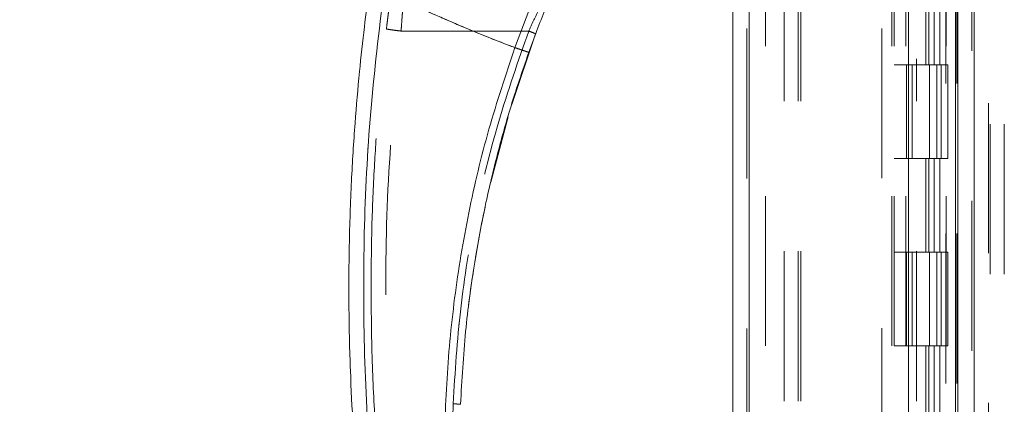
# Model space of a CAD drawing. Units: inches. Extents: x 0 to 23.4, y 0 to 16.5.
# Drawn here: x 10.5 to 11.2, y 7.5 to 7.7 of the extents above; entities that cross this region are included whole.
import ezdxf

# ---------------------------------------------------------------- set-up
doc = ezdxf.new("R2010")
doc.units = ezdxf.units.IN
doc.header["$MEASUREMENT"] = 0
doc.linetypes.add('HIDDEN', pattern=[0.075, 0.05, -0.025])
doc.styles.add('SLDTEXTSTYLE0', font='TXT', dxfattribs={"width": 0.75})
doc.dimstyles.new('SLDDIMSTYLE1', dxfattribs={"dimtxt": 0.125, "dimasz": 0.13, "dimexe": 0, "dimexo": 0.0625, "dimgap": 0.03125, "dimtad": 0, "dimtih": 1, "dimtoh": 1, "dimlfac": 8, "dimrnd": 1e-09, "dimzin": 4, "dimdsep": 46, "dimtxsty": 'SLDTEXTSTYLE0', "dimsah": 1, "dimcen": 0.09, "dimadec": 0, "dimazin": 1, "dimtfac": 1, "dimtofl": 0, "dimtmove": 0, "dimatfit": 3, "dimfxl": 1, "dimfrac": 2, "dimtolj": 1, "dimtzin": 12, "dimarcsym": 0})

# ---------------------------------------------------------------- blocks, each defined once
blk = doc.blocks.new('_D_8')
at = {"color": 7, "linetype": 'Continuous', "lineweight": 0}
for p, q in [((11.12883, 10.19503), (10.00118, 10.19503)), ((10.12618, 10.19503), (10.12618, 8.14985)), ((9.91837, 8.14985), (10.334, 8.14985)), ((10.334, 7.90063), (9.91837, 7.90063)), ((10.12618, 5.69503), (10.12618, 7.90063)), ((11.12883, 5.69503), (10.00118, 5.69503))]:
    blk.add_line(p, q, dxfattribs=at)
for centre, start, end in [((9.91837, 8.02524), 90, 270), ((10.334, 8.02524), 270, 90)]:
    blk.add_arc(centre, 0.12461, start, end, dxfattribs=at)
for points in [[(10.12618, 10.19503), (10.10618, 10.06503), (10.14618, 10.06503)], [(10.12618, 5.69503), (10.14618, 5.82503), (10.10618, 5.82503)]]:
    blk.add_solid(points, dxfattribs=at)
at = {"color": 7, "linetype": 'Continuous', "lineweight": 0, "insert": (9.91837, 8.08715, -0.01205), "char_height": 0.125, "attachment_point": 1, "style": 'SLDTEXTSTYLE0'}
blk.add_mtext('36.00', dxfattribs=at)

msp = doc.modelspace()

# ---------------------------------------------------------------- linework, layer by layer
at = {"color": 7, "linetype": 'Continuous', "lineweight": 15}
for p, q in [((11.1695, 10.18569), (11.1695, 5.70437)), ((11.18046, 10.18569), (11.18046, 5.70437)), ((11.01942, 5.81924), (11.01942, 10.07082)), ((11.03038, 10.07067), (11.03038, 5.81938)), ((11.13663, 10.07067), (11.13663, 5.81938)), ((11.16787, 10.01925), (11.16787, 5.87081)), ((10.87208, 7.6687), (10.88804, 7.7157)), ((10.85817, 7.61672), (10.86963, 7.66026))]:
    msp.add_line(p, q, dxfattribs=at)
at = {"color": 7, "linetype": 'HIDDEN', "lineweight": 0}
for p, q in [((11.17883, 5.70437), (11.17883, 10.18569)), ((11.18046, 10.18569), (11.18046, 5.70437)), ((11.02876, 5.81924), (11.02876, 10.07082)), ((11.03038, 10.07067), (11.03038, 5.81938)), ((11.11879, 5.81938), (11.11879, 10.07067)), ((11.05383, 5.87081), (11.05383, 10.01925)), ((11.06317, 5.87081), (11.06317, 10.01925)), ((11.0648, 5.87081), (11.0648, 10.01925)), ((11.16787, 5.87081), (11.16787, 10.01925)), ((11.04126, 10.00753), (11.04126, 5.88253)), ((11.12551, 10.00753), (11.12551, 5.88253)), ((11.12713, 10.00753), (11.12713, 5.88253)), ((11.13494, 10.00753), (11.13494, 5.88253)), ((11.16159, 5.88253), (11.16159, 10.00753)), ((11.16168, 10.00753), (11.16168, 5.88253)), ((11.16893, 5.88253), (11.16893, 10.00753)), ((11.18387, 7.85539), (11.14201, 7.69914)), ((11.19004, 5.76951), (11.19004, 7.85539)), ((11.19117, 7.85539), (11.19117, 5.76951)), ((11.20051, 7.85539), (11.20051, 5.76951)), ((11.14829, 7.75753), (11.14829, 7.69503)), ((11.1501, 7.75753), (11.1501, 7.69503)), ((11.15382, 7.75753), (11.15382, 7.69503)), ((11.15744, 7.75753), (11.15744, 7.69503)), ((10.79833, 7.71757), (10.88344, 7.71757)), ((11.13494, 7.69503), (11.12713, 7.69503)), ((11.15382, 7.69503), (11.13494, 7.69503)), ((11.13524, 7.69503), (11.13524, 7.63253)), ((11.13524, 7.69503), (11.15473, 7.69503)), ((11.139, 7.69503), (11.139, 7.63253)), ((11.14201, 5.87081), (11.14201, 7.69914)), ((11.15057, 7.63253), (11.15057, 7.69503)), ((11.15473, 7.69503), (11.15544, 7.69503)), ((11.15544, 7.69503), (11.15544, 7.63253)), ((11.16278, 7.69503), (11.15544, 7.69503)), ((11.15838, 7.63253), (11.15838, 7.69503)), ((11.16278, 7.63253), (11.16278, 7.69503)), ((11.13494, 7.63253), (11.12713, 7.63253)), ((11.13494, 7.63253), (11.15382, 7.63253)), ((11.15473, 7.63253), (11.13524, 7.63253)), ((11.14829, 7.63253), (11.14829, 7.57003)), ((11.1501, 7.63253), (11.1501, 7.57003)), ((11.15382, 7.63253), (11.15382, 7.57003)), ((11.15544, 7.63253), (11.15473, 7.63253)), ((11.16278, 7.63253), (11.15544, 7.63253)), ((11.15744, 7.63253), (11.15744, 7.57003)), ((11.13494, 7.57003), (11.12713, 7.57003)), ((11.15382, 7.57003), (11.13494, 7.57003)), ((11.13524, 7.57003), (11.13524, 7.50753)), ((11.13524, 7.57003), (11.15473, 7.57003)), ((11.139, 7.57003), (11.139, 7.50753)), ((11.15057, 7.50753), (11.15057, 7.57003)), ((11.15473, 7.57003), (11.15544, 7.57003)), ((11.15544, 7.57003), (11.15544, 7.50753)), ((11.16278, 7.57003), (11.15544, 7.57003)), ((11.15838, 7.50753), (11.15838, 7.57003)), ((11.16278, 7.50753), (11.16278, 7.57003)), ((11.13494, 7.50753), (11.12713, 7.50753)), ((11.13494, 7.50753), (11.15382, 7.50753)), ((11.15473, 7.50753), (11.13524, 7.50753)), ((11.14829, 7.50753), (11.14829, 7.44503)), ((11.1501, 7.50753), (11.1501, 7.44503)), ((11.15382, 7.50753), (11.15382, 7.44503)), ((11.15544, 7.50753), (11.15473, 7.50753)), ((11.16278, 7.50753), (11.15544, 7.50753)), ((11.15744, 7.50753), (11.15744, 7.44503))]:
    msp.add_line(p, q, dxfattribs=at)
at = {"color": 7, "linetype": 'Continuous', "lineweight": 15}
for points, knots in [([(10.94162, 7.84732), (10.93516, 7.83641), (10.92226, 7.81462), (10.90459, 7.77984), (10.88828, 7.74387), (10.87895, 7.71899), (10.87427, 7.70652)], [0, 0, 0, 0, 0.250615, 0.500592, 0.74964, 1, 1, 1, 1]), ([(10.88353, 7.70346), (10.88708, 7.71306), (10.89419, 7.73227), (10.90233, 7.75088), (10.9064, 7.7602)], [0, 0, 0, 0, 0.499573, 1, 1, 1, 1]), ([(10.77809, 7.33902), (10.77701, 7.34689), (10.77471, 7.36374), (10.77161, 7.39076), (10.76868, 7.42118), (10.76618, 7.455), (10.76432, 7.49224), (10.76338, 7.53241), (10.76358, 7.57455), (10.76499, 7.61605), (10.76737, 7.65478), (10.77036, 7.68909), (10.77357, 7.71899), (10.776, 7.73743), (10.77712, 7.74593)], [0, 0, 0, 0, 0.05838, 0.124997, 0.199849, 0.282938, 0.374263, 0.473824, 0.578209, 0.683931, 0.778971, 0.863329, 0.937006, 1, 1, 1, 1]), ([(10.78783, 7.34014), (10.78448, 7.36694), (10.77776, 7.42057), (10.77331, 7.50162), (10.77311, 7.58279), (10.77718, 7.66386), (10.78364, 7.71753), (10.78687, 7.74434)], [0, 0, 0, 0, 0.199751, 0.399872, 0.600121, 0.800247, 1, 1, 1, 1]), ([(10.87427, 7.70652), (10.8693, 7.70842), (10.85939, 7.71221), (10.84467, 7.71818), (10.83014, 7.72435), (10.81601, 7.73064), (10.8016, 7.73731), (10.79199, 7.74189), (10.78687, 7.74434)], [0, 0, 0, 0, 0.167543, 0.334193, 0.499997, 0.664781, 0.821159, 1, 1, 1, 1]), ([(10.87427, 7.70652), (10.86821, 7.68844), (10.85606, 7.65222), (10.84283, 7.59632), (10.83334, 7.53959), (10.82811, 7.48231), (10.82672, 7.42489), (10.82927, 7.38677), (10.83054, 7.36774)], [0, 0, 0, 0, 0.166158, 0.332856, 0.499995, 0.667128, 0.833833, 1, 1, 1, 1]), ([(10.83794, 7.46863), (10.83887, 7.48486), (10.84065, 7.51616), (10.84668, 7.56106), (10.85433, 7.60214), (10.86332, 7.63935), (10.87294, 7.67279), (10.88013, 7.6936), (10.88353, 7.70346)], [0, 0, 0, 0, 0.203077, 0.391591, 0.565541, 0.724926, 0.869746, 1, 1, 1, 1]), ([(10.87427, 7.70652), (10.87562, 7.70604), (10.87833, 7.70508), (10.88136, 7.70406), (10.88319, 7.70349), (10.88342, 7.70347), (10.88353, 7.70346)], [0, 0, 0, 0, 0.2796247, 0.5592448, 0.7796207, 1, 1, 1, 1]), ([(10.84756, 7.56393), (10.84776, 7.56525), (10.84896, 7.57318), (10.85116, 7.58515), (10.85342, 7.59574), (10.85428, 7.5998)], [0, 0, 0, 0, 0.110001, 0.65932, 1, 1, 1, 1]), ([(10.84315, 7.53249), (10.84368, 7.53704), (10.84472, 7.54606), (10.84616, 7.55503), (10.84688, 7.55947)], [0, 0, 0, 0, 0.504792, 1, 1, 1, 1])]:
    msp.add_open_spline(points, degree=3, knots=knots, dxfattribs=at)
at = {"color": 7, "linetype": 'HIDDEN', "lineweight": 0}
for points, knots in [([(10.87427, 7.70652), (10.87895, 7.71899), (10.88828, 7.74386), (10.90458, 7.77983), (10.92225, 7.81461), (10.93516, 7.8364), (10.94162, 7.84732)], [0, 0, 0, 0, 0.250336, 0.499328, 0.749214, 1, 1, 1, 1]), ([(10.78783, 7.34014), (10.78448, 7.36694), (10.77776, 7.42057), (10.77331, 7.50162), (10.77311, 7.58279), (10.77718, 7.66386), (10.78364, 7.71753), (10.78687, 7.74434)], [0, 0, 0, 0, 0.199751, 0.399872, 0.600121, 0.800247, 1, 1, 1, 1]), ([(10.78687, 7.74434), (10.79285, 7.74148), (10.80437, 7.73598), (10.82168, 7.72807), (10.83887, 7.72059), (10.85643, 7.71336), (10.86831, 7.7088), (10.87427, 7.70652)], [0, 0, 0, 0, 0.208785, 0.402018, 0.599387, 0.799058, 1, 1, 1, 1]), ([(10.80019, 7.74253), (10.80014, 7.74182), (10.80002, 7.74032), (10.79964, 7.73542), (10.79932, 7.73115), (10.79915, 7.72889), (10.79906, 7.72764), (10.79901, 7.72697), (10.79899, 7.72663), (10.79897, 7.72646), (10.79897, 7.72638), (10.79896, 7.72633), (10.79896, 7.72631), (10.79896, 7.7263), (10.79896, 7.7263), (10.79896, 7.72629), (10.79896, 7.72629), (10.79896, 7.72629), (10.79896, 7.72629), (10.79896, 7.72629), (10.79896, 7.72629), (10.79895, 7.72621), (10.7989, 7.72542), (10.79868, 7.72257), (10.79848, 7.7197), (10.79833, 7.71757)], [0, 0, 0, 0, 0.23893, 0.49895, 0.615623, 0.680462, 0.714505, 0.731931, 0.740745, 0.745177, 0.7474, 0.748513, 0.74907, 0.749348, 0.749487, 0.749557, 0.749592, 0.749609, 0.749618, 0.749622, 0.749624, 0.749627, 0.757093, 0.820434, 1, 1, 1, 1]), ([(10.79833, 7.71757), (10.79854, 7.72055), (10.79897, 7.72649), (10.79957, 7.7344), (10.80002, 7.74032), (10.80014, 7.74181), (10.80019, 7.74253)], [0, 0, 0, 0, 0.250735, 0.500512, 0.76079, 1, 1, 1, 1]), ([(10.88344, 7.71757), (10.88469, 7.7203), (10.8872, 7.72578), (10.89077, 7.73321), (10.89383, 7.73935), (10.8948, 7.74127), (10.89529, 7.74223)], [0, 0, 0, 0, 0.249904, 0.500013, 0.750258, 1, 1, 1, 1]), ([(10.89529, 7.74223), (10.8948, 7.74127), (10.89383, 7.73935), (10.89078, 7.73321), (10.8872, 7.72579), (10.88469, 7.72031), (10.88344, 7.71757)], [0, 0, 0, 0, 0.249831, 0.499711, 0.749805, 1, 1, 1, 1]), ([(10.79039, 7.73376), (10.79031, 7.73317), (10.79016, 7.73201), (10.78971, 7.72843), (10.78915, 7.72397), (10.78875, 7.72065), (10.78855, 7.71899)], [0, 0, 0, 0, 0.249189, 0.498941, 0.749306, 1, 1, 1, 1]), ([(10.77828, 7.54597), (10.7784, 7.56061), (10.77864, 7.58836), (10.78041, 7.62763), (10.78279, 7.66223), (10.7855, 7.69218), (10.78759, 7.71057), (10.78855, 7.71899)], [0, 0, 0, 0, 0.253278, 0.479918, 0.679919, 0.853279, 1, 1, 1, 1]), ([(10.80245, 7.34221), (10.79863, 7.37336), (10.79098, 7.43564), (10.78734, 7.52975), (10.78891, 7.62391), (10.79519, 7.68635), (10.79833, 7.71757)], [0, 0, 0, 0, 0.249999, 0.5, 0.749997, 1, 1, 1, 1]), ([(10.80245, 7.34221), (10.79863, 7.37336), (10.79098, 7.43564), (10.78734, 7.52975), (10.78891, 7.62391), (10.79519, 7.68635), (10.79833, 7.71757)], [0, 0, 0, 0, 0.249999, 0.5, 0.749997, 1, 1, 1, 1]), ([(10.78855, 7.71899), (10.78873, 7.71893), (10.7891, 7.71881), (10.79171, 7.71842), (10.79494, 7.71798), (10.7972, 7.71771), (10.79833, 7.71757)], [0, 0, 0, 0, 0.2796189, 0.5592332, 0.7796148, 1, 1, 1, 1]), ([(10.83302, 7.46895), (10.83434, 7.49011), (10.83698, 7.53251), (10.84749, 7.59543), (10.86233, 7.65749), (10.87641, 7.69756), (10.88344, 7.71757)], [0, 0, 0, 0, 0.249599, 0.500005, 0.750409, 1, 1, 1, 1]), ([(10.88344, 7.71757), (10.87641, 7.69756), (10.86233, 7.65749), (10.84749, 7.59543), (10.83698, 7.53251), (10.83434, 7.49011), (10.83302, 7.46895)], [0, 0, 0, 0, 0.249591, 0.499995, 0.750401, 1, 1, 1, 1]), ([(10.88344, 7.71757), (10.88411, 7.71731), (10.88547, 7.71679), (10.88699, 7.71618), (10.88789, 7.7158), (10.88799, 7.71573), (10.88804, 7.7157)], [0, 0, 0, 0, 0.279616, 0.559227, 0.779612, 1, 1, 1, 1]), ([(10.87427, 7.70652), (10.86821, 7.68844), (10.85606, 7.65222), (10.84283, 7.59632), (10.83334, 7.53959), (10.82811, 7.48231), (10.82672, 7.42489), (10.82927, 7.38677), (10.83054, 7.36774)], [0, 0, 0, 0, 0.166158, 0.332856, 0.499995, 0.667128, 0.833833, 1, 1, 1, 1]), ([(10.88353, 7.70346), (10.88335, 7.70349), (10.88298, 7.70354), (10.8805, 7.70435), (10.87746, 7.70539), (10.87533, 7.70614), (10.87427, 7.70652)], [0, 0, 0, 0, 0.279625, 0.559245, 0.779621, 1, 1, 1, 1]), ([(10.77828, 7.54597), (10.77845, 7.52862), (10.77879, 7.49574), (10.78128, 7.44921), (10.78462, 7.40823), (10.78842, 7.37279), (10.79136, 7.35105), (10.79271, 7.34109)], [0, 0, 0, 0, 0.253259, 0.479889, 0.679889, 0.85326, 1, 1, 1, 1]), ([(10.83302, 7.46895), (10.83263, 7.4522), (10.83184, 7.41869), (10.83424, 7.38527), (10.83545, 7.36856)], [0, 0, 0, 0, 0.5, 1, 1, 1, 1]), ([(10.83302, 7.46895), (10.83263, 7.4522), (10.83184, 7.41869), (10.83424, 7.38527), (10.83545, 7.36856)], [0, 0, 0, 0, 0.5, 1, 1, 1, 1])]:
    msp.add_open_spline(points, degree=3, knots=knots, dxfattribs=at)
for points in [[(10.79833, 7.71757), (10.79704, 7.71773), (10.79448, 7.71804), (10.79124, 7.71848), (10.78898, 7.71884), (10.7887, 7.71894), (10.78855, 7.71899)], [(10.88344, 7.71757), (10.88404, 7.71734), (10.88526, 7.71687), (10.88678, 7.71627), (10.88785, 7.71582), (10.88798, 7.71574), (10.88804, 7.7157)], [(10.83794, 7.46863), (10.83787, 7.46865), (10.83772, 7.46869), (10.83658, 7.46877), (10.83496, 7.46887), (10.83367, 7.46892), (10.83302, 7.46895)], [(10.83794, 7.46863), (10.83786, 7.46865), (10.83771, 7.46869), (10.83659, 7.46877), (10.83495, 7.46887), (10.83367, 7.46892), (10.83302, 7.46895)]]:
    msp.add_open_spline(points, degree=3, dxfattribs=at)

# ---------------------------------------------------------------- dimensions: what is measured, and where the dimension line sits
at = {"color": 7, "linetype": 'Continuous', "lineweight": 0}
dim = msp.add_linear_dim(base=(10.12618, 5.69503), p1=(11.17883, 10.19503), p2=(11.17883, 5.69503), angle=90, dimstyle='SLDDIMSTYLE1', dxfattribs=at)
dim.commit()
dim.dimension.update_dxf_attribs({"geometry": '_D_8', "text_midpoint": (10.12618, 8.02524), "dimtype": 160})

doc.saveas('drawing.dxf')
